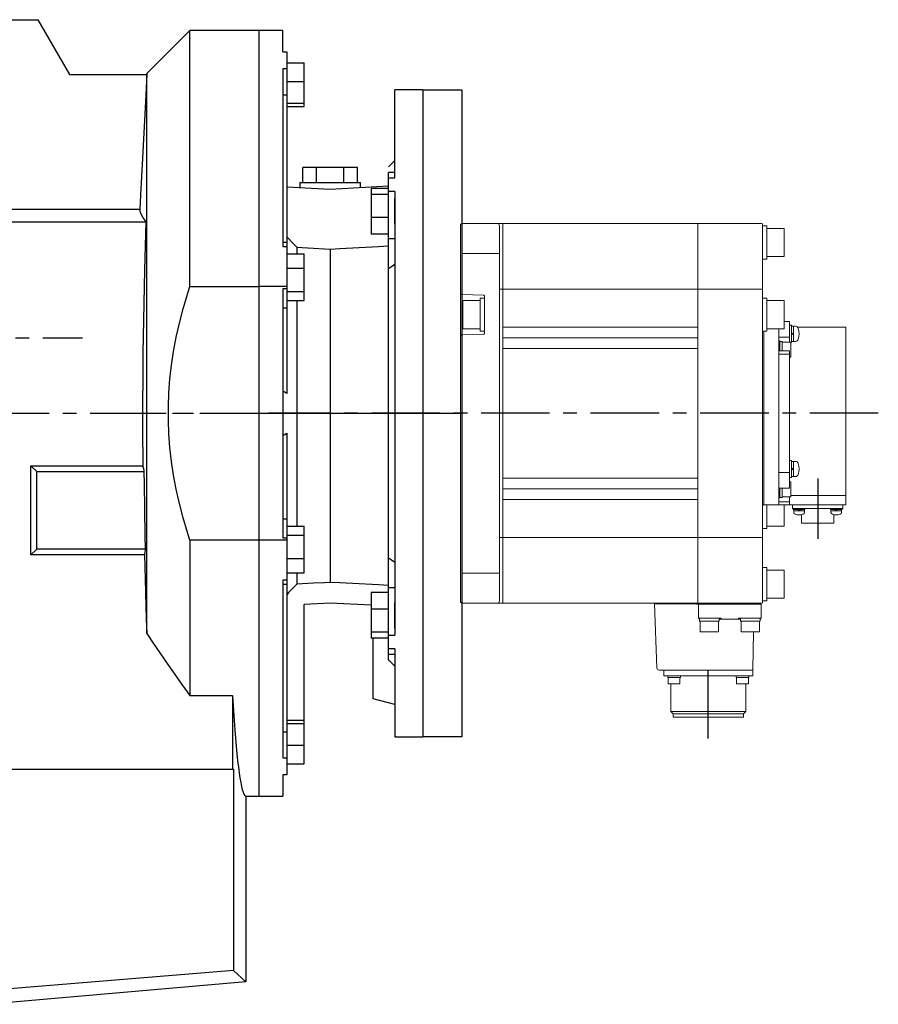
# Model space of a CAD drawing. Extents: x 1050 to 5516, y 95 to 3316.
# Drawn here: x 2884 to 3282, y 1354 to 1810 of the extents above; entities that cross this region are included whole.
import ezdxf

# ---------------------------------------------------------------- set-up
doc = ezdxf.new("R2010")
doc.units = 0
doc.header["$MEASUREMENT"] = 0
doc.linetypes.add('CENTER', pattern=[50.8, 31.75, -6.35, 6.35, -6.35])
doc.layers.add('CENTER', color=1, linetype='CENTER')
doc.layers.add('OBJECT', color=6, linetype='Continuous', lineweight=20)

# ---------------------------------------------------------------- blocks, each defined once
blk = doc.blocks.new('502 R')
at = {"layer": 'CENTER'}
for p, q in [((83.6, 0), (-198.94, 0)), ((55.5, -30.25), (55.5, -58.13)), ((4.8, -150.75), (4.8, -116.74))]:
    blk.add_line(p, q, dxfattribs=at)
at = {"layer": 'OBJECT'}
for p, q in [((-110, 87.5), (-109.5, 88)), ((-110, -87.5), (-110, 87.5)), ((29.5, 88), (-109.5, 88)), ((-109.5, 88), (-109.5, -88)), ((-92, -87), (-92, 87)), ((-90.5, 88), (-90.5, 67.98)), ((0, 88), (0, 71.05)), ((30, 87.5), (30, -87.5)), ((32, 86.94), (30, 86.94)), ((32, 71.54), (32, 86.94)), ((40, 85.74), (32, 85.74)), ((40, 72.74), (40, 85.74)), ((-109.5, 74.03), (-92, 74.03)), ((0, 57.5), (0, 71.05)), ((32, 71.54), (30, 71.54)), ((40, 72.74), (32, 72.74)), ((-90.5, 67.98), (-90.5, 57.5)), ((-109.5, 55.12), (-110, 55.62)), ((-99.29, 54.76), (-109.5, 55.12)), ((29.5, 57.5), (-92, 57.5)), ((-90.5, -57.5), (-90.5, 57.5)), ((0, 57.5), (0, -57.5)), ((-109, 39.25), (-109, 52.25)), ((-109, 52.25), (-101, 52.25)), ((-101, 38.05), (-101, 53.45)), ((-101, 53.45), (-99, 53.45)), ((-99, 37.04), (-99, 54.46)), ((32, 53.45), (30, 53.45)), ((32, 38.05), (32, 53.45)), ((40, 52.25), (32, 52.25)), ((40, 39.25), (40, 52.25)), ((42.5, 42.5), (40, 42.5)), ((42.5, 33.07), (42.5, 42.5)), ((-109.5, 36.38), (-99.29, 36.74)), ((-109, 39.25), (-101, 39.25)), ((-101, 38.05), (-99, 38.05)), ((-90.5, 40), (0, 40)), ((32, 38.05), (30, 38.05)), ((30.5, 38.06), (30.5, -42.5)), ((30.5, -42.5), (30.5, 38.06)), ((40, 39.25), (32, 39.25)), ((37.5, -42.5), (37.5, 39.25)), ((43.3, 40.87), (42.5, 40.87)), ((43.3, 40.87), (43.3, 32.87)), ((43.3, 40.37), (43.3, 33.37)), ((44.3, 40.37), (43.3, 40.37)), ((44.3, 36.87), (43.3, 37.37)), ((44.3, 36.37), (43.3, 36.87)), ((44.3, 33.37), (44.3, 40.37)), ((45.28, 40.37), (44.3, 40.37)), ((68.5, 40.01), (46.18, 40.01)), ((68.5, 40.01), (68.5, -42.49)), ((-109.5, 36.38), (-110, 35.88)), ((0, 35), (-90.5, 35)), ((37.5, 35.35), (42.5, 35.35)), ((37.5, 33.57), (38, 33.57)), ((38, 28.98), (38, 33.57)), ((38, 33.37), (39, 33.37)), ((39, 28.98), (39, 33.37)), ((39, 33.07), (43, 33.07)), ((43, 26.07), (43, 33.07)), ((43.3, 32.87), (43, 32.87)), ((44.3, 33.37), (43.3, 33.37)), ((45.28, 33.37), (44.3, 33.37)), ((0, 30), (-90.5, 30)), ((37.5, 28.98), (42.5, 28.98)), ((37.5, 27.5), (42.5, 27.5)), ((42.5, -34.75), (42.5, 28.98)), ((42.5, 26.07), (43, 26.07)), ((42.5, -21.8), (42.5, -29.8)), ((43.3, -21.8), (42.5, -21.8)), ((43.3, -21.8), (43.3, -29.8)), ((43.3, -22.3), (43.3, -29.3)), ((44.3, -22.3), (43.3, -22.3)), ((44.3, -29.3), (44.3, -22.3)), ((45.28, -22.3), (44.3, -22.3)), ((44.3, -25.8), (43.3, -25.3)), ((44.3, -26.3), (43.3, -25.8)), ((-90.5, -30), (0, -30)), ((37.5, -27.5), (42.5, -27.5)), ((43.3, -29.8), (42.5, -29.8)), ((42.5, -31.74), (43, -31.74)), ((43, -38.74), (43, -31.74)), ((44.3, -29.3), (43.3, -29.3)), ((45.28, -29.3), (44.3, -29.3)), ((0, -35), (-90.5, -35)), ((37.5, -34.75), (42.5, -34.75)), ((38, -39.24), (38, -34.75)), ((39, -39.01), (39, -34.75)), ((0, -40), (-90.5, -40)), ((37.5, -39.24), (38, -39.24)), ((42.5, -41.01), (37.5, -41.01)), ((38, -39.01), (39, -39.01)), ((39, -38.74), (43, -38.74)), ((42.5, -38.73), (42.5, -42.49)), ((42.5, -42.5), (42.5, -38.74)), ((68.5, -38.15), (43, -38.15)), ((30.5, -42.5), (30.2, -42.5)), ((68.5, -42.49), (30.5, -42.49)), ((32, -53.45), (32, -42.5)), ((40, -52.25), (40, -42.5)), ((43.8, -44.19), (43.8, -42.49)), ((67.2, -44.19), (43.8, -44.19)), ((49.54, -44.19), (44.2, -44.19)), ((44.2, -44.64), (44.2, -44.19)), ((49.54, -44.64), (44.2, -44.64)), ((44.39, -45.94), (44.39, -44.64)), ((49.35, -45.27), (44.39, -45.27)), ((46.42, -45.27), (46.87, -44.64)), ((46.87, -45.27), (47.32, -44.64)), ((49.35, -45.94), (49.35, -44.64)), ((49.35, -45.27), (49.35, -45.27)), ((49.54, -44.64), (49.54, -44.19)), ((61.46, -44.19), (66.8, -44.19)), ((61.46, -44.64), (61.46, -44.19)), ((61.46, -44.64), (66.8, -44.64)), ((61.66, -45.94), (61.66, -44.64)), ((61.66, -45.27), (66.61, -45.27)), ((61.66, -45.27), (61.66, -45.27)), ((64.13, -45.27), (63.68, -44.64)), ((64.58, -45.27), (64.13, -44.64)), ((66.61, -45.94), (66.61, -44.64)), ((66.61, -45.27), (66.61, -45.27)), ((66.8, -44.64), (66.8, -44.19)), ((67.2, -44.19), (67.2, -42.49)), ((48, -46.97), (48, -50.89)), ((63, -46.97), (63, -50.89)), ((32, -53.45), (30, -53.45)), ((40, -52.25), (32, -52.25)), ((63, -50.89), (48, -50.89)), ((-92, -57.5), (29.5, -57.5)), ((-90.5, -57.5), (-90.5, -67.98)), ((0, -71.05), (0, -57.5)), ((-90.5, -88), (-90.5, -67.98)), ((0, -88), (0, -71.05)), ((32, -71.54), (30, -71.54)), ((32, -86.94), (32, -71.54)), ((40, -72.74), (32, -72.74)), ((40, -85.74), (40, -72.74)), ((-109.5, -74.03), (-92, -74.03)), ((40, -85.74), (32, -85.74)), ((-110, -87.5), (-109.5, -88)), ((-109.5, -88), (29.5, -88)), ((-0.7, -88.3), (-20.07, -88.3)), ((-19.03, -118.03), (-20.07, -88.3)), ((-0.7, -88.5), (-0.7, -88.3)), ((-0.7, -88.5), (29.1, -88.5)), ((0.3, -88.4), (0.3, -88.2)), ((0.3, -95), (0.3, -88.7)), ((0.4, -88.5), (29.2, -88.5)), ((29.3, -88.4), (29.3, -88.2)), ((29.3, -88.7), (29.3, -95)), ((32, -86.94), (30, -86.94)), ((10.8, -95), (0.3, -95)), ((0.7, -96.3), (0.7, -95)), ((9.9, -95), (9.9, -96.3)), ((19.71, -95.5), (9.9, -95.5)), ((10.8, -95), (10.8, -95.5)), ((18.8, -95), (29.3, -95)), ((18.8, -95), (18.8, -95.5)), ((28.9, -95), (28.9, -96.3)), ((0.7, -96.3), (9.9, -96.3)), ((1.05, -101.3), (1.05, -96.3)), ((9.55, -101.3), (9.55, -96.3)), ((19.7, -96.3), (28.9, -96.3)), ((20.05, -101.3), (20.05, -96.3)), ((28.55, -101.3), (28.55, -96.3)), ((9.55, -101.3), (1.05, -101.3)), ((28.55, -101.3), (20.05, -101.3)), ((25.78, -101.3), (25.47, -118.9)), ((25.43, -119), (-18.03, -119)), ((-15.84, -121.75), (-15.84, -119)), ((25.43, -121.75), (-15.84, -121.75)), ((-14.03, -122.45), (-14.03, -121.75)), ((-14.03, -122.45), (-8.13, -122.45)), ((-13.83, -125.45), (-13.83, -122.45)), ((-8.32, -125.45), (-8.32, -122.45)), ((-8.13, -121.75), (-8.13, -122.45)), ((17.72, -122.45), (17.72, -121.75)), ((17.72, -122.45), (23.62, -122.45)), ((17.92, -125.45), (17.92, -122.45)), ((23.42, -125.45), (23.42, -122.45)), ((23.62, -121.75), (23.62, -122.45)), ((25.43, -119), (25.43, -121.75)), ((-8.32, -125.45), (-13.83, -125.45)), ((-12.53, -125.45), (-12.53, -138.26)), ((23.42, -125.45), (17.92, -125.45)), ((22.13, -125.45), (22.13, -138.26)), ((22.13, -138.26), (-12.53, -138.26)), ((-11.54, -139.25), (-12.53, -138.26)), ((21.14, -139.25), (-11.54, -139.25)), ((-11.54, -139.25), (-11.54, -140.85)), ((21.14, -140.85), (-11.54, -140.85)), ((21.14, -139.25), (22.13, -138.26)), ((21.14, -139.25), (21.14, -140.85))]:
    blk.add_line(p, q, dxfattribs=at)
for centre, radius, start, end in [((-93, 87), 1, 0, 90), ((29.5, 87.5), 0.5, 0, 90), ((29.5, 57), 0.5, 0, 90), ((-99.3, 54.46), 0.3, 359.998, 87.9999), ((-99.3, 37.04), 0.3, 272, 0), ((45.28, 39.07), 1.3, 16.6015, 90), ((37.9, 36.87), 9, 343.3985, 16.6015), ((45.28, 34.67), 1.3, 270, 343.3985), ((45.28, -23.6), 1.3, 16.6015, 90), ((37.9, -25.8), 9, 343.3985, 16.6015), ((45.28, -28), 1.3, 270, 343.3985), ((30.2, -42.7), 0.2, 90, 180), ((45.3, -45.94), 0.9, 180, 253.0422), ((46.87, -40.77), 6.3, 253.0422, 286.9578), ((48.45, -45.94), 0.9, 286.9578, 0), ((62.56, -45.94), 0.9, 180, 253.0422), ((64.13, -40.77), 6.3, 253.0422, 286.9578), ((65.71, -45.94), 0.9, 286.9578, 0), ((29.5, -57), 0.5, 270, 0), ((-93, -87), 1, 270, 0), ((0.1, -88.2), 0.2, 0, 90), ((0.4, -88.4), 0.1, 180, 270), ((0.5, -88.7), 0.2, 90, 180), ((29.1, -88.7), 0.2, 0, 90), ((29.2, -88.4), 0.1, 270, 0), ((29.5, -88.2), 0.2, 90, 180), ((29.5, -87.5), 0.5, 270, 0), ((0.8, -95), 0.5, 180, 258.463), ((33.47, -95), 13.77, 179.9984, 182.7046), ((33.37, -96.3), 13.67, 174.5572, 180.0141), ((28.8, -95), 0.5, 281.5559, 0), ((-18.03, -118), 1, 182, 270), ((25.37, -118.9), 0.1, 270.0001, 359)]:
    blk.add_arc(centre, radius, start, end, dxfattribs=at)

msp = doc.modelspace()

# ---------------------------------------------------------------- linework, layer by layer
for p, q in [((2818.84, 1810.41), (2892.43, 1810.41)), ((2892.43, 1810.41), (2907.12, 1784.98)), ((2962.86, 1805.41), (2942.86, 1785.41)), ((2994.86, 1805.41), (2962.86, 1805.41)), ((2962.86, 1686.65), (2962.86, 1805.41)), ((2994.86, 1805.41), (2994.86, 1450.41)), ((3005.86, 1805.41), (2994.86, 1805.41)), ((3005.86, 1795.59), (3005.86, 1805.41)), ((3005.86, 1795.59), (3007.86, 1795.59)), ((3007.86, 1795.59), (3007.86, 1637.15)), ((3007.86, 1790.49), (3015.86, 1790.49)), ((3015.86, 1770.22), (3015.86, 1790.49)), ((2907.12, 1784.98), (2942.86, 1784.98)), ((2942.86, 1784.98), (2942.06, 1769.62)), ((2942.86, 1785.41), (2942.84, 1784.98)), ((2942.86, 1525.9), (2942.86, 1785.41)), ((3007.86, 1787.66), (3005.86, 1787.66)), ((3005.86, 1787.66), (3005.86, 1705.29)), ((3007.86, 1781.79), (3015.86, 1781.79)), ((3070.86, 1777.91), (3057.86, 1777.91)), ((3057.86, 1737.1), (3057.86, 1777.91)), ((3070.86, 1777.91), (3070.86, 1477.91)), ((3005.86, 1775.54), (3007.86, 1775.54)), ((3007.86, 1771.65), (3015.86, 1771.65)), ((2942.06, 1769.62), (2940.83, 1746.23)), ((3007.86, 1770.22), (3015.86, 1770.22)), ((2940.83, 1746.23), (2939.95, 1729.25)), ((3057.86, 1745.19), (3054.86, 1742.19)), ((3015.16, 1734.91), (3015.16, 1741.91)), ((3040.57, 1741.91), (3015.16, 1741.91)), ((3021.51, 1734.91), (3021.51, 1741.91)), ((3034.21, 1734.91), (3034.21, 1741.91)), ((3040.57, 1734.91), (3040.57, 1741.91)), ((3057.86, 1739.61), (3054.86, 1739.61)), ((3054.86, 1513.71), (3054.86, 1739.61)), ((3013.86, 1734.91), (3013.86, 1732.65)), ((3013.86, 1734.91), (3041.86, 1734.91)), ((3041.86, 1732.65), (3041.86, 1734.91)), ((3054.86, 1737.1), (3057.86, 1737.1)), ((3007.86, 1732.96), (3027.86, 1731.91)), ((3027.86, 1731.91), (3054.86, 1733.33)), ((3046.86, 1732.2), (3046.86, 1711.01)), ((3054.86, 1732.2), (3046.86, 1732.2)), ((3057.86, 1730.76), (3054.86, 1730.76)), ((3057.86, 1730.76), (3057.86, 1525.07)), ((2939.95, 1729.25), (2939.59, 1722.39)), ((3054.86, 1729.36), (3046.86, 1729.36)), ((3057.86, 1715.61), (3057.86, 1727.61)), ((2939.59, 1722.39), (2876.86, 1722.39)), ((2939.59, 1722.39), (2939.68, 1721.64)), ((2939.68, 1721.64), (2940.24, 1720.02)), ((2831.82, 1716.63), (2942.43, 1716.63)), ((2940.24, 1720.02), (2941.45, 1717.96)), ((2941.45, 1717.96), (2942.43, 1716.63)), ((2942.43, 1716.63), (2941.79, 1694.21)), ((3054.86, 1718.77), (3046.86, 1718.77)), ((3007.86, 1709.78), (3008.63, 1708.95)), ((3008.63, 1708.95), (3010.14, 1707.32)), ((3010.14, 1707.32), (3011.63, 1705.71)), ((3054.86, 1711.01), (3046.86, 1711.01)), ((3057.86, 1708.88), (3054.86, 1708.88)), ((3007.86, 1707.06), (3005.86, 1707.06)), ((3005.86, 1705.29), (3007.86, 1705.29)), ((3011.63, 1705.71), (3012.36, 1704.92)), ((3012.36, 1704.92), (3012.36, 1702)), ((3012.36, 1704.92), (3014.95, 1704.78)), ((3014.95, 1704.78), (3020.13, 1704.5)), ((3020.13, 1704.5), (3025.29, 1704.22)), ((3025.29, 1704.22), (3027.86, 1704.08)), ((3027.86, 1704.08), (3032.33, 1704.32)), ((3027.86, 1704.08), (3027.86, 1549.52)), ((3032.33, 1704.32), (3041.3, 1704.81)), ((3041.3, 1704.81), (3050.33, 1705.29)), ((3050.33, 1705.29), (3054.86, 1705.54)), ((3007.86, 1701.93), (3015.86, 1701.93)), ((3015.86, 1680.18), (3015.86, 1701.93)), ((2941.79, 1694.21), (2941.07, 1655.78)), ((3007.86, 1695.26), (3015.86, 1695.26)), ((3054.86, 1694.98), (3055.36, 1695.33)), ((3055.36, 1695.33), (3056.35, 1696.05)), ((3056.35, 1696.05), (3057.36, 1696.77)), ((3057.36, 1696.77), (3057.86, 1697.13)), ((2961.76, 1683.21), (2962.86, 1686.65)), ((2962.86, 1686.65), (2994.86, 1686.65)), ((3007.86, 1686.65), (2994.86, 1686.65)), ((3007.86, 1685.65), (3005.86, 1685.65)), ((3005.86, 1685.65), (3005.86, 1570.18)), ((2959.75, 1676.42), (2961.76, 1683.21)), ((3007.86, 1684.38), (3015.86, 1684.38)), ((3007.86, 1680.18), (3015.86, 1680.18)), ((3012.36, 1680.22), (3012.36, 1575.62)), ((2958.01, 1669.74), (2959.75, 1676.42)), ((3005.86, 1676.87), (3007.86, 1676.87)), ((2956.53, 1663.15), (2957.24, 1666.43)), ((2957.24, 1666.43), (2958.01, 1669.74)), ((2955.31, 1656.64), (2956.53, 1663.15)), ((2941.07, 1655.78), (2940.91, 1621.03)), ((2954.34, 1650.19), (2955.31, 1656.64)), ((2953.62, 1643.79), (2954.34, 1650.19)), ((2953.13, 1637.43), (2953.62, 1643.79)), ((2952.89, 1631.08), (2953.13, 1637.43)), ((3006.2, 1638.01), (3005.86, 1638.19)), ((3006.87, 1637.67), (3006.2, 1638.01)), ((3007.53, 1637.32), (3006.87, 1637.67)), ((3007.86, 1637.15), (3007.53, 1637.32)), ((2952.86, 1627.91), (2952.89, 1631.08)), ((2952.89, 1624.75), (2952.86, 1627.91)), ((2940.91, 1621.03), (2941.03, 1603.59)), ((2953.13, 1618.4), (2952.89, 1624.75)), ((2953.62, 1612.04), (2953.13, 1618.4)), ((3005.86, 1617.64), (3006.2, 1617.81)), ((3006.2, 1617.81), (3006.87, 1618.16)), ((3006.87, 1618.16), (3007.53, 1618.51)), ((3007.53, 1618.51), (3007.86, 1618.68)), ((3007.86, 1618.68), (3007.86, 1460.24)), ((2954.34, 1605.64), (2953.62, 1612.04)), ((2891.86, 1600.91), (2889.18, 1603.59)), ((2889.18, 1603.59), (2941.03, 1603.59)), ((2889.18, 1562.24), (2889.18, 1603.59)), ((2941.03, 1603.59), (2941.11, 1603.18)), ((2941.11, 1603.18), (2941.29, 1602.31)), ((2955.31, 1599.19), (2954.34, 1605.64)), ((2891.86, 1564.91), (2891.86, 1600.91)), ((2891.86, 1600.91), (2941.57, 1600.91)), ((2941.29, 1602.31), (2941.47, 1601.39)), ((2941.47, 1601.39), (2941.57, 1600.91)), ((2941.57, 1600.91), (2941.64, 1595.2)), ((2956.53, 1592.68), (2955.31, 1599.19)), ((2941.64, 1595.2), (2941.81, 1583.49)), ((2957.24, 1589.4), (2956.53, 1592.68)), ((2958.01, 1586.09), (2957.24, 1589.4)), ((2959.75, 1579.41), (2958.01, 1586.09)), ((2941.81, 1583.49), (2942.04, 1571.27)), ((2961.76, 1572.62), (2959.75, 1579.41)), ((3005.86, 1578.96), (3007.86, 1578.96)), ((3007.86, 1575.65), (3015.86, 1575.65)), ((3015.86, 1553.9), (3015.86, 1575.65)), ((2942.04, 1571.27), (2942.18, 1564.91)), ((2962.86, 1569.18), (2961.76, 1572.62)), ((3007.86, 1571.45), (3015.86, 1571.45)), ((2994.86, 1569.18), (2962.86, 1569.18)), ((2962.86, 1569.18), (2962.86, 1497.12)), ((3007.86, 1569.18), (2994.86, 1569.18)), ((3005.86, 1570.18), (3007.86, 1570.18)), ((2891.86, 1564.91), (2889.18, 1562.24)), ((2941.78, 1562.24), (2889.18, 1562.24)), ((2942.18, 1564.91), (2891.86, 1564.91)), ((2941.84, 1562.67), (2941.78, 1562.24)), ((2941.78, 1562.24), (2941.92, 1556.7)), ((2941.97, 1563.55), (2941.84, 1562.67)), ((2942.11, 1564.45), (2941.97, 1563.55)), ((2942.18, 1564.91), (2942.11, 1564.45)), ((2941.92, 1556.7), (2942.25, 1545.06)), ((3007.86, 1560.57), (3015.86, 1560.57)), ((3055.36, 1560.5), (3054.86, 1560.85)), ((3056.35, 1559.78), (3055.36, 1560.5)), ((3057.36, 1559.06), (3056.35, 1559.78)), ((3057.86, 1558.7), (3057.36, 1559.06)), ((3007.86, 1553.9), (3015.86, 1553.9)), ((3012.36, 1553.84), (3012.36, 1548.7)), ((3007.86, 1550.54), (3005.86, 1550.54)), ((3005.86, 1550.54), (3005.86, 1468.17)), ((3005.86, 1548.77), (3007.86, 1548.77)), ((3011.62, 1547.93), (3010.14, 1546.37)), ((3012.36, 1548.7), (3011.62, 1547.93)), ((3014.95, 1548.84), (3012.36, 1548.7)), ((3020.13, 1549.11), (3014.95, 1548.84)), ((3025.29, 1549.38), (3020.13, 1549.11)), ((3027.86, 1549.52), (3025.29, 1549.38)), ((3032.33, 1549.28), (3027.86, 1549.52)), ((3041.3, 1548.81), (3032.33, 1549.28)), ((3050.33, 1548.34), (3041.3, 1548.81)), ((3054.86, 1548.1), (3050.33, 1548.34)), ((2942.25, 1545.06), (2942.64, 1532.55)), ((3008.63, 1544.78), (3007.87, 1543.97)), ((3010.14, 1546.37), (3008.63, 1544.78)), ((3054.86, 1544.82), (3046.86, 1544.82)), ((3046.86, 1544.82), (3046.86, 1523.63)), ((3057.86, 1546.95), (3054.86, 1546.95)), ((3027.86, 1539.91), (3015.86, 1539.29)), ((3015.86, 1465.34), (3015.86, 1539.29)), ((3046.86, 1538.92), (3027.86, 1539.91)), ((3057.86, 1528.22), (3057.86, 1540.22)), ((3054.86, 1537.06), (3046.86, 1537.06)), ((2942.64, 1532.55), (2942.86, 1525.9)), ((2942.86, 1525.9), (2945.86, 1521.34)), ((3054.86, 1526.47), (3046.86, 1526.47)), ((3054.86, 1525.07), (3057.86, 1525.07)), ((2945.86, 1521.34), (2952.24, 1511.94)), ((3054.86, 1523.63), (3046.86, 1523.63)), ((3047.86, 1495.59), (3047.86, 1523.63)), ((3057.86, 1518.73), (3054.86, 1518.73)), ((3054.86, 1516.22), (3057.86, 1516.22)), ((3057.86, 1518.73), (3057.86, 1477.91)), ((2952.24, 1511.94), (2959.18, 1502.17)), ((3055.36, 1513.22), (3054.86, 1513.71)), ((3056.35, 1512.22), (3055.36, 1513.22)), ((3057.36, 1511.22), (3056.35, 1512.22)), ((3057.86, 1510.71), (3057.36, 1511.22)), ((2959.18, 1502.17), (2962.86, 1497.12)), ((2962.86, 1497.12), (2982.58, 1497.12)), ((2982.58, 1497.12), (2982.58, 1462.91)), ((2982.58, 1497.12), (2982.72, 1494.68)), ((2982.72, 1494.68), (2983.01, 1489.95)), ((3057.86, 1492.91), (3047.86, 1495.59)), ((2983.01, 1489.95), (2983.31, 1485.47)), ((2983.31, 1485.47), (2983.47, 1483.31)), ((3007.86, 1485.61), (3015.86, 1485.61)), ((3007.86, 1484.18), (3015.86, 1484.18)), ((2983.47, 1483.31), (2983.63, 1481.22)), ((2983.63, 1481.22), (2983.95, 1477.23)), ((3005.86, 1480.29), (3007.86, 1480.29)), ((2983.95, 1477.23), (2984.28, 1473.49)), ((3057.86, 1477.91), (3070.86, 1477.91)), ((2984.28, 1473.49), (2984.62, 1470.01)), ((2984.62, 1470.01), (2984.96, 1466.8)), ((3007.86, 1474.04), (3015.86, 1474.04)), ((2984.96, 1466.8), (2985.31, 1463.87)), ((3005.86, 1468.17), (3007.86, 1468.17)), ((2789.36, 1462.91), (2983.12, 1462.91)), ((2983.12, 1462.91), (2983.12, 1369.63)), ((2985.31, 1463.87), (2985.49, 1462.5)), ((2985.49, 1462.5), (2985.67, 1461.21)), ((2985.67, 1461.21), (2986.03, 1458.84)), ((3007.86, 1465.34), (3015.86, 1465.34)), ((2986.03, 1458.84), (2986.4, 1456.75)), ((2986.4, 1456.75), (2986.77, 1454.96)), ((3007.86, 1460.24), (3005.86, 1460.24)), ((3005.86, 1460.24), (3005.86, 1450.41)), ((2986.77, 1454.96), (2987.15, 1453.46)), ((2987.15, 1453.46), (2987.53, 1452.26)), ((2987.53, 1452.26), (2987.72, 1451.77)), ((2987.72, 1451.77), (2987.91, 1451.36)), ((2987.91, 1451.36), (2988.29, 1450.75)), ((2988.29, 1450.75), (2988.67, 1450.45)), ((2988.67, 1450.45), (2988.86, 1450.41)), ((2988.86, 1450.41), (2994.86, 1450.41)), ((2988.86, 1450.41), (2988.86, 1364.37)), ((2994.86, 1450.41), (3005.86, 1450.41)), ((2983.12, 1369.63), (2869.36, 1360.2)), ((2988.86, 1364.37), (2983.12, 1369.63)), ((2988.86, 1364.37), (2869.36, 1353.91))]:
    msp.add_line(p, q)
at = {"color": 3, "linetype": 'Continuous'}
for p, q in [((3070.86, 1777.91), (3088.86, 1777.91)), ((3088.86, 1777.91), (3088.86, 1477.91)), ((2999.42, 1627.91), (3088.86, 1627.91)), ((3088.86, 1477.91), (3070.86, 1477.91))]:
    msp.add_line(p, q, dxfattribs=at)
at = {"extrusion": (-1, 0, 0)}
for p in [(2994.86, 1627.91), (2994.86, 1627.91), (3070.86, 1627.91)]:
    msp.add_point(p, dxfattribs=at)
at = {"extrusion": (1, 0, 0)}
msp.add_point((2994.86, 1627.91), dxfattribs=at)
at = {"layer": 'CENTER'}
msp.add_line((2437.47, 1662.91), (2913.14, 1662.91), dxfattribs=at)
at = {"layer": 'CENTER', "linetype": 'CENTER'}
for p, q in [((2662.65, 1627.91), (3081.21, 1627.91)), ((2920.03, 1627.91), (3082.15, 1627.91))]:
    msp.add_line(p, q, dxfattribs=at)
at = {"layer": 'OBJECT'}
msp.add_line((3088.86, 1715.91), (3088.86, 1539.91), dxfattribs=at)

# ---------------------------------------------------------------- block references
at = {"color": 3, "linetype": 'Continuous'}
msp.add_blockref('502 R', (3198.36, 1627.91), dxfattribs=at)

doc.saveas('drawing.dxf')
